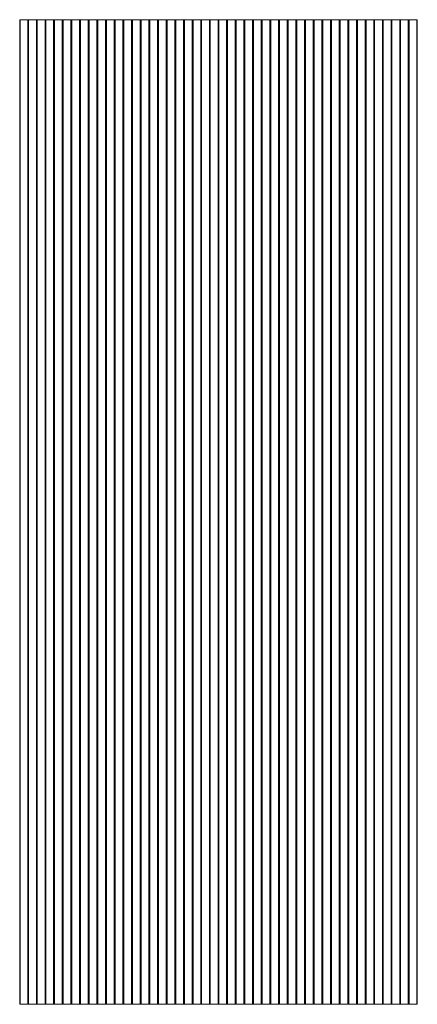
# Model space of a CAD drawing. Units: millimetres. Extents: x 0 to 1130, y 0 to 2800.
import ezdxf

# ---------------------------------------------------------------- set-up
doc = ezdxf.new("R2010")
doc.units = ezdxf.units.MM

# ---------------------------------------------------------------- blocks, each defined once
blk = doc.blocks.new('Panel_Acoustic_WovenImage_Pico - 101-1923195-Front')
at = {"lineweight": 18}
for p, q in [((0, 2800), (0.9, 2800)), ((0, 0), (0, 2800)), ((0.9, 2800), (22.8, 2800)), ((0.9, 0), (0.9, 2800)), ((22.8, 2800), (25.4, 2800)), ((22.8, 0), (22.8, 2800)), ((25.4, 2800), (47.3, 2800)), ((25.4, 0), (25.4, 2800)), ((47.3, 2800), (50, 2800)), ((47.3, 0), (47.3, 2800)), ((50, 2800), (71.9, 2800)), ((50, 0), (50, 2800)), ((71.9, 2800), (74.6, 2800)), ((71.9, 0), (71.9, 2800)), ((74.6, 2800), (96.5, 2800)), ((74.6, 0), (74.6, 2800)), ((96.5, 2800), (99.2, 2800)), ((96.5, 0), (96.5, 2800)), ((99.2, 2800), (121.1, 2800)), ((99.2, 0), (99.2, 2800)), ((121.1, 2800), (123.8, 2800)), ((121.1, 0), (121.1, 2800)), ((123.8, 2800), (145.7, 2800)), ((123.8, 0), (123.8, 2800)), ((145.7, 2800), (148.4, 2800)), ((145.7, 0), (145.7, 2800)), ((148.4, 2800), (170.3, 2800)), ((148.4, 0), (148.4, 2800)), ((170.3, 2800), (173, 2800)), ((170.3, 0), (170.3, 2800)), ((173, 2800), (194.9, 2800)), ((173, 0), (173, 2800)), ((194.9, 2800), (197.5, 2800)), ((194.9, 0), (194.9, 2800)), ((197.5, 2800), (219.4, 2800)), ((197.5, 0), (197.5, 2800)), ((219.4, 2800), (222.1, 2800)), ((219.4, 0), (219.4, 2800)), ((222.1, 2800), (244, 2800)), ((222.1, 0), (222.1, 2800)), ((244, 2800), (246.7, 2800)), ((244, 0), (244, 2800)), ((246.7, 2800), (268.6, 2800)), ((246.7, 0), (246.7, 2800)), ((268.6, 2800), (271.3, 2800)), ((268.6, 0), (268.6, 2800)), ((271.3, 2800), (293.2, 2800)), ((271.3, 0), (271.3, 2800)), ((293.2, 2800), (295.9, 2800)), ((293.2, 0), (293.2, 2800)), ((295.9, 2800), (317.8, 2800)), ((295.9, 0), (295.9, 2800)), ((317.8, 2800), (320.5, 2800)), ((317.8, 0), (317.8, 2800)), ((320.5, 2800), (342.4, 2800)), ((320.5, 0), (320.5, 2800)), ((342.4, 2800), (345.1, 2800)), ((342.4, 0), (342.4, 2800)), ((345.1, 2800), (367, 2800)), ((345.1, 0), (345.1, 2800)), ((367, 2800), (369.6, 2800)), ((367, 0), (367, 2800)), ((369.6, 2800), (391.5, 2800)), ((369.6, 0), (369.6, 2800)), ((391.5, 2800), (394.2, 2800)), ((391.5, 0), (391.5, 2800)), ((394.2, 2800), (416.1, 2800)), ((394.2, 0), (394.2, 2800)), ((416.1, 2800), (418.8, 2800)), ((416.1, 0), (416.1, 2800)), ((418.8, 2800), (440.7, 2800)), ((418.8, 0), (418.8, 2800)), ((440.7, 2800), (443.4, 2800)), ((440.7, 0), (440.7, 2800)), ((443.4, 2800), (465.3, 2800)), ((443.4, 0), (443.4, 2800)), ((465.3, 2800), (468, 2800)), ((465.3, 0), (465.3, 2800)), ((468, 2800), (489.9, 2800)), ((468, 0), (468, 2800)), ((489.9, 2800), (492.6, 2800)), ((489.9, 0), (489.9, 2800)), ((492.6, 2800), (514.5, 2800)), ((492.6, 0), (492.6, 2800)), ((514.5, 2800), (517.1, 2800)), ((514.5, 0), (514.5, 2800)), ((517.1, 2800), (539, 2800)), ((517.1, 0), (517.1, 2800)), ((539, 2800), (541.7, 2800)), ((539, 0), (539, 2800)), ((541.7, 2800), (563.6, 2800)), ((541.7, 0), (541.7, 2800)), ((563.6, 2800), (566.3, 2800)), ((563.6, 0), (563.6, 2800)), ((566.3, 2800), (588.2, 2800)), ((566.3, 0), (566.3, 2800)), ((588.2, 2800), (590.9, 2800)), ((588.2, 0), (588.2, 2800)), ((590.9, 2800), (612.8, 2800)), ((590.9, 0), (590.9, 2800)), ((612.8, 2800), (615.5, 2800)), ((612.8, 0), (612.8, 2800)), ((615.5, 2800), (637.4, 2800)), ((615.5, 0), (615.5, 2800)), ((637.4, 2800), (640.1, 2800)), ((637.4, 0), (637.4, 2800)), ((640.1, 2800), (662, 2800)), ((640.1, 0), (640.1, 2800)), ((662, 2800), (664.7, 2800)), ((662, 0), (662, 2800)), ((664.7, 2800), (686.6, 2800)), ((664.7, 0), (664.7, 2800)), ((686.6, 2800), (689.2, 2800)), ((686.6, 0), (686.6, 2800)), ((689.2, 2800), (711.1, 2800)), ((689.2, 0), (689.2, 2800)), ((711.1, 2800), (713.8, 2800)), ((711.1, 0), (711.1, 2800)), ((713.8, 2800), (735.7, 2800)), ((713.8, 0), (713.8, 2800)), ((735.7, 2800), (738.4, 2800)), ((735.7, 0), (735.7, 2800)), ((738.4, 2800), (760.3, 2800)), ((738.4, 0), (738.4, 2800)), ((760.3, 2800), (763, 2800)), ((760.3, 0), (760.3, 2800)), ((763, 2800), (784.9, 2800)), ((763, 0), (763, 2800)), ((784.9, 2800), (787.6, 2800)), ((784.9, 0), (784.9, 2800)), ((787.6, 2800), (809.5, 2800)), ((787.6, 0), (787.6, 2800)), ((809.5, 2800), (812.2, 2800)), ((809.5, 0), (809.5, 2800)), ((812.2, 2800), (834.1, 2800)), ((812.2, 0), (812.2, 2800)), ((834.1, 2800), (836.8, 2800)), ((834.1, 0), (834.1, 2800)), ((836.8, 2800), (858.7, 2800)), ((836.8, 0), (836.8, 2800)), ((858.7, 2800), (861.3, 2800)), ((858.7, 0), (858.7, 2800)), ((861.3, 2800), (883.2, 2800)), ((861.3, 0), (861.3, 2800)), ((883.2, 2800), (885.9, 2800)), ((883.2, 0), (883.2, 2800)), ((885.9, 2800), (907.8, 2800)), ((885.9, 0), (885.9, 2800)), ((907.8, 2800), (910.5, 2800)), ((907.8, 0), (907.8, 2800)), ((910.5, 2800), (932.4, 2800)), ((910.5, 0), (910.5, 2800)), ((932.4, 2800), (935.1, 2800)), ((932.4, 0), (932.4, 2800)), ((935.1, 2800), (957, 2800)), ((935.1, 0), (935.1, 2800)), ((957, 2800), (959.7, 2800)), ((957, 0), (957, 2800)), ((959.7, 2800), (981.6, 2800)), ((959.7, 0), (959.7, 2800)), ((981.6, 2800), (984.3, 2800)), ((981.6, 0), (981.6, 2800)), ((984.3, 2800), (1006.2, 2800)), ((984.3, 0), (984.3, 2800)), ((1006.2, 2800), (1008.8, 2800)), ((1006.2, 0), (1006.2, 2800)), ((1008.8, 2800), (1030.7, 2800)), ((1008.8, 0), (1008.8, 2800)), ((1030.7, 2800), (1033.4, 2800)), ((1030.7, 0), (1030.7, 2800)), ((1033.4, 2800), (1055.3, 2800)), ((1033.4, 0), (1033.4, 2800)), ((1055.3, 2800), (1058, 2800)), ((1055.3, 0), (1055.3, 2800)), ((1058, 2800), (1079.9, 2800)), ((1058, 0), (1058, 2800)), ((1079.9, 2800), (1082.6, 2800)), ((1079.9, 0), (1079.9, 2800)), ((1082.6, 2800), (1104.5, 2800)), ((1082.6, 0), (1082.6, 2800)), ((1104.5, 2800), (1107.2, 2800)), ((1104.5, 0), (1104.5, 2800)), ((1107.2, 2800), (1129.1, 2800)), ((1107.2, 0), (1107.2, 2800)), ((1129.1, 2800), (1130, 2800)), ((1129.1, 0), (1129.1, 2800)), ((1130, 2800), (1130, 0)), ((0.9, 0), (0, 0)), ((22.8, 0), (0.9, 0)), ((25.4, 0), (22.8, 0)), ((47.3, 0), (25.4, 0)), ((50, 0), (47.3, 0)), ((71.9, 0), (50, 0)), ((74.6, 0), (71.9, 0)), ((96.5, 0), (74.6, 0)), ((99.2, 0), (96.5, 0)), ((121.1, 0), (99.2, 0)), ((123.8, 0), (121.1, 0)), ((145.7, 0), (123.8, 0)), ((148.4, 0), (145.7, 0)), ((170.3, 0), (148.4, 0)), ((173, 0), (170.3, 0)), ((194.9, 0), (173, 0)), ((197.5, 0), (194.9, 0)), ((219.4, 0), (197.5, 0)), ((222.1, 0), (219.4, 0)), ((244, 0), (222.1, 0)), ((246.7, 0), (244, 0)), ((268.6, 0), (246.7, 0)), ((271.3, 0), (268.6, 0)), ((293.2, 0), (271.3, 0)), ((295.9, 0), (293.2, 0)), ((317.8, 0), (295.9, 0)), ((320.5, 0), (317.8, 0)), ((342.4, 0), (320.5, 0)), ((345.1, 0), (342.4, 0)), ((367, 0), (345.1, 0)), ((369.6, 0), (367, 0)), ((391.5, 0), (369.6, 0)), ((394.2, 0), (391.5, 0)), ((416.1, 0), (394.2, 0)), ((418.8, 0), (416.1, 0)), ((440.7, 0), (418.8, 0)), ((443.4, 0), (440.7, 0)), ((465.3, 0), (443.4, 0)), ((468, 0), (465.3, 0)), ((489.9, 0), (468, 0)), ((492.6, 0), (489.9, 0)), ((514.5, 0), (492.6, 0)), ((517.1, 0), (514.5, 0)), ((539, 0), (517.1, 0)), ((541.7, 0), (539, 0)), ((563.6, 0), (541.7, 0)), ((566.3, 0), (563.6, 0)), ((588.2, 0), (566.3, 0)), ((590.9, 0), (588.2, 0)), ((612.8, 0), (590.9, 0)), ((615.5, 0), (612.8, 0)), ((637.4, 0), (615.5, 0)), ((640.1, 0), (637.4, 0)), ((662, 0), (640.1, 0)), ((664.7, 0), (662, 0)), ((686.6, 0), (664.7, 0)), ((689.2, 0), (686.6, 0)), ((711.1, 0), (689.2, 0)), ((713.8, 0), (711.1, 0)), ((735.7, 0), (713.8, 0)), ((738.4, 0), (735.7, 0)), ((760.3, 0), (738.4, 0)), ((763, 0), (760.3, 0)), ((784.9, 0), (763, 0)), ((787.6, 0), (784.9, 0)), ((809.5, 0), (787.6, 0)), ((812.2, 0), (809.5, 0)), ((834.1, 0), (812.2, 0)), ((836.8, 0), (834.1, 0)), ((858.7, 0), (836.8, 0)), ((861.3, 0), (858.7, 0)), ((883.2, 0), (861.3, 0)), ((885.9, 0), (883.2, 0)), ((907.8, 0), (885.9, 0)), ((910.5, 0), (907.8, 0)), ((932.4, 0), (910.5, 0)), ((935.1, 0), (932.4, 0)), ((957, 0), (935.1, 0)), ((959.7, 0), (957, 0)), ((981.6, 0), (959.7, 0)), ((984.3, 0), (981.6, 0)), ((1006.2, 0), (984.3, 0)), ((1008.8, 0), (1006.2, 0)), ((1030.7, 0), (1008.8, 0)), ((1033.4, 0), (1030.7, 0)), ((1055.3, 0), (1033.4, 0)), ((1058, 0), (1055.3, 0)), ((1079.9, 0), (1058, 0)), ((1082.6, 0), (1079.9, 0)), ((1104.5, 0), (1082.6, 0)), ((1107.2, 0), (1104.5, 0)), ((1129.1, 0), (1107.2, 0)), ((1130, 0), (1129.1, 0))]:
    blk.add_line(p, q, dxfattribs=at)

msp = doc.modelspace()

# ---------------------------------------------------------------- block references
at = {"lineweight": 18}
msp.add_blockref('Panel_Acoustic_WovenImage_Pico - 101-1923195-Front', (0, 0), dxfattribs=at)

doc.saveas('drawing.dxf')
